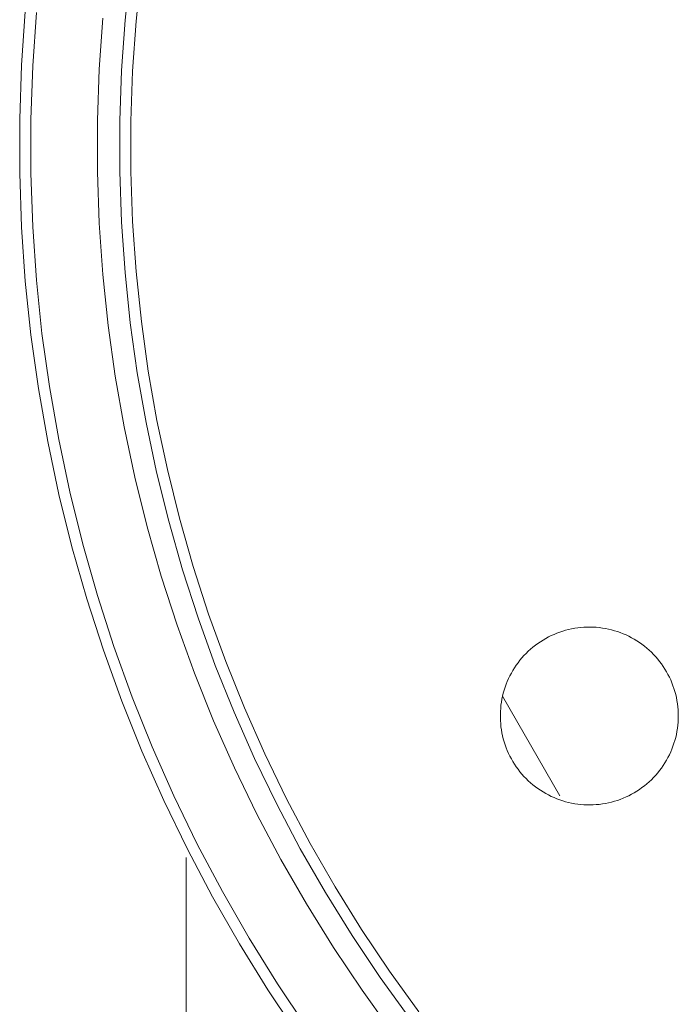
# Model space of a CAD drawing. Units: millimetres. Extents: x 1286 to 1991, y 24 to 867.
# Drawn here: x 1295 to 1301, y 586 to 595 of the extents above; entities that cross this region are included whole.
import ezdxf

# ---------------------------------------------------------------- set-up
doc = ezdxf.new("R2010")
doc.units = ezdxf.units.MM
doc.header["$MEASUREMENT"] = 0
doc.layers.add('Predefinito', color=7, linetype='Continuous', true_color=0x000000)

# ---------------------------------------------------------------- blocks, each defined once
blk = doc.blocks.new('INV83_A')
at = {"color": 18, "linetype": 'Continuous', "lineweight": 15, "true_color": 0x000000}
for p, q in [((-123.0034, -261.4123), (-123.0507, -261.8646)), ((-122.9042, -261.4244), (-122.9511, -261.8732)), ((-123.9473, -261.7865), (-123.981, -262.2713)), ((-123.8477, -261.7952), (-123.8812, -262.2765)), ((-123.2499, -261.8472), (-123.282, -262.3078)), ((-123.0507, -261.8646), (-123.0822, -262.3182)), ((-122.9511, -261.8732), (-122.9824, -262.3234)), ((-123.981, -262.2713), (-123.9979, -262.757)), ((-123.8812, -262.2765), (-123.8979, -262.7588)), ((-123.282, -262.3078), (-123.298, -262.7692)), ((-123.0822, -262.3182), (-123.098, -262.7726)), ((-122.9824, -262.3234), (-122.998, -262.7744)), ((-123.9979, -262.757), (-123.9979, -263.243)), ((-123.8979, -262.7588), (-123.8979, -263.2412)), ((-123.298, -262.7692), (-123.298, -263.2308)), ((-123.098, -262.7726), (-123.098, -263.2274)), ((-122.998, -262.7744), (-122.998, -263.2256)), ((-123.298, -263.2308), (-123.282, -263.6922)), ((-123.098, -263.2274), (-123.0822, -263.6818)), ((-122.998, -263.2256), (-122.9824, -263.6766)), ((-123.9979, -263.243), (-123.981, -263.7287)), ((-123.8979, -263.2412), (-123.8812, -263.7235)), ((-123.0822, -263.6818), (-123.0507, -264.1354)), ((-122.9824, -263.6766), (-122.9511, -264.1268)), ((-123.981, -263.7287), (-123.9473, -264.2135)), ((-123.8812, -263.7235), (-123.8477, -264.2048)), ((-123.282, -263.6922), (-123.2499, -264.1528)), ((-123.9473, -264.2135), (-123.8968, -264.6968)), ((-123.8477, -264.2048), (-123.7975, -264.6847)), ((-123.2499, -264.1528), (-123.202, -264.612)), ((-123.0507, -264.1354), (-123.0034, -264.5877)), ((-122.9511, -264.1268), (-122.9042, -264.5756)), ((-123.202, -264.612), (-123.1381, -265.0692)), ((-123.0034, -264.5877), (-122.9405, -265.0381)), ((-122.9042, -264.5756), (-122.8417, -265.0225)), ((-123.8968, -264.6968), (-123.8295, -265.1781)), ((-123.7975, -264.6847), (-123.7307, -265.1625)), ((-123.1381, -265.0692), (-123.0583, -265.5239)), ((-122.9405, -265.0381), (-122.862, -265.486)), ((-122.8417, -265.0225), (-122.7638, -265.467)), ((-123.8295, -265.1781), (-123.7456, -265.6567)), ((-123.7307, -265.1625), (-123.6474, -265.6378)), ((-123.0583, -265.5239), (-122.9629, -265.9756)), ((-122.862, -265.486), (-122.7679, -265.9309)), ((-122.7638, -265.467), (-122.6705, -265.9085)), ((-123.7456, -265.6567), (-123.6451, -266.1322)), ((-123.6474, -265.6378), (-123.5477, -266.1098)), ((-122.9629, -265.9756), (-122.8518, -266.4237)), ((-122.7679, -265.9309), (-122.6585, -266.3722)), ((-122.6705, -265.9085), (-122.5619, -266.3465)), ((-123.6451, -266.1322), (-123.5282, -266.6039)), ((-123.5477, -266.1098), (-123.4316, -266.5782)), ((-122.8518, -266.4237), (-122.7252, -266.8677)), ((-122.6585, -266.3722), (-122.5339, -266.8095)), ((-122.5619, -266.3465), (-122.4382, -266.7804)), ((-123.5282, -266.6039), (-123.395, -267.0713)), ((-123.4316, -266.5782), (-123.2993, -267.0422)), ((-122.4382, -266.7804), (-122.2995, -267.2099)), ((-122.7252, -266.8677), (-122.5833, -267.307)), ((-122.5339, -266.8095), (-122.3941, -267.2422)), ((-123.2993, -267.0422), (-123.151, -267.5013)), ((-123.395, -267.0713), (-123.2456, -267.5337)), ((-122.2995, -267.2099), (-122.146, -267.6342)), ((-122.5833, -267.307), (-122.4262, -267.7411)), ((-122.3941, -267.2422), (-122.2394, -267.6698)), ((-119.2194, -267.4021), (-119.2443, -267.4144)), ((-119.1941, -267.3906), (-119.2194, -267.4021)), ((-119.1684, -267.3801), (-119.1941, -267.3906)), ((-119.1424, -267.3704), (-119.1684, -267.3801)), ((-119.116, -267.3616), (-119.1424, -267.3704)), ((-119.0894, -267.3538), (-119.116, -267.3616)), ((-119.0625, -267.3469), (-119.0894, -267.3538)), ((-119.0354, -267.3409), (-119.0625, -267.3469)), ((-119.0081, -267.3359), (-119.0354, -267.3409)), ((-118.9806, -267.3318), (-119.0081, -267.3359)), ((-118.953, -267.3286), (-118.9806, -267.3318)), ((-118.9253, -267.3265), (-118.953, -267.3286)), ((-118.8976, -267.3253), (-118.9253, -267.3265)), ((-118.8698, -267.325), (-118.8976, -267.3253)), ((-118.8421, -267.3258), (-118.8698, -267.325)), ((-118.8143, -267.3274), (-118.8421, -267.3258)), ((-118.7867, -267.3301), (-118.8143, -267.3274)), ((-118.7592, -267.3337), (-118.7867, -267.3301)), ((-118.7318, -267.3382), (-118.7592, -267.3337)), ((-118.7046, -267.3438), (-118.7318, -267.3382)), ((-118.6775, -267.3502), (-118.7046, -267.3438)), ((-118.6508, -267.3576), (-118.6775, -267.3502)), ((-118.6243, -267.3659), (-118.6508, -267.3576)), ((-118.5981, -267.3751), (-118.6243, -267.3659)), ((-118.5722, -267.3852), (-118.5981, -267.3751)), ((-118.5467, -267.3962), (-118.5722, -267.3852)), ((-118.5216, -267.4081), (-118.5467, -267.3962)), ((-119.3615, -267.4886), (-119.3833, -267.5058)), ((-119.3391, -267.4721), (-119.3615, -267.4886)), ((-119.3162, -267.4565), (-119.3391, -267.4721)), ((-119.2927, -267.4416), (-119.3162, -267.4565)), ((-119.2687, -267.4276), (-119.2927, -267.4416)), ((-119.2443, -267.4144), (-119.2687, -267.4276)), ((-118.497, -267.4209), (-118.5216, -267.4081)), ((-118.4728, -267.4345), (-118.497, -267.4209)), ((-118.449, -267.4489), (-118.4728, -267.4345)), ((-118.4258, -267.4642), (-118.449, -267.4489)), ((-118.4032, -267.4802), (-118.4258, -267.4642)), ((-118.3811, -267.4971), (-118.4032, -267.4802)), ((-123.2456, -267.5337), (-123.0803, -267.9907)), ((-123.151, -267.5013), (-122.9868, -267.955)), ((-119.4449, -267.5618), (-119.4641, -267.5818)), ((-119.425, -267.5424), (-119.4449, -267.5618)), ((-119.4045, -267.5237), (-119.425, -267.5424)), ((-119.3833, -267.5058), (-119.4045, -267.5237)), ((-118.3596, -267.5147), (-118.3811, -267.4971)), ((-118.3387, -267.533), (-118.3596, -267.5147)), ((-118.3185, -267.552), (-118.3387, -267.533)), ((-118.2989, -267.5717), (-118.3185, -267.552)), ((-118.2801, -267.5921), (-118.2989, -267.5717)), ((-122.146, -267.6342), (-121.9778, -268.053)), ((-119.5174, -267.6458), (-119.5336, -267.6684)), ((-119.5004, -267.6239), (-119.5174, -267.6458)), ((-119.4826, -267.6025), (-119.5004, -267.6239)), ((-119.4641, -267.5818), (-119.4826, -267.6025)), ((-118.2619, -267.6131), (-118.2801, -267.5921)), ((-118.2446, -267.6348), (-118.2619, -267.6131)), ((-118.2279, -267.657), (-118.2446, -267.6348)), ((-118.2121, -267.6798), (-118.2279, -267.657)), ((-122.4262, -267.7411), (-122.2542, -268.1696)), ((-122.2394, -267.6698), (-122.0699, -268.0918)), ((-119.5775, -267.7391), (-119.5905, -267.7637)), ((-119.5637, -267.715), (-119.5775, -267.7391)), ((-119.5491, -267.6914), (-119.5637, -267.715)), ((-119.5336, -267.6684), (-119.5491, -267.6914)), ((-118.197, -267.7032), (-118.2121, -267.6798)), ((-118.1828, -267.727), (-118.197, -267.7032)), ((-118.1694, -267.7513), (-118.1828, -267.727)), ((-118.1568, -267.7761), (-118.1694, -267.7513)), ((-119.6242, -267.8398), (-119.6337, -267.8659)), ((-119.6139, -267.814), (-119.6242, -267.8398)), ((-119.6026, -267.7887), (-119.6139, -267.814)), ((-119.5905, -267.7637), (-119.6026, -267.7887)), ((-118.1452, -267.8013), (-118.1568, -267.7761)), ((-118.1344, -267.8269), (-118.1452, -267.8013)), ((-118.1245, -267.8528), (-118.1344, -267.8269)), ((-119.6498, -267.9191), (-119.6565, -267.946)), ((-119.6422, -267.8924), (-119.6498, -267.9191)), ((-119.6337, -267.8659), (-119.6422, -267.8924)), ((-118.1155, -267.8791), (-118.1245, -267.8528)), ((-118.1074, -267.9057), (-118.1155, -267.8791)), ((-118.1003, -267.9325), (-118.1074, -267.9057)), ((-118.0941, -267.9596), (-118.1003, -267.9325)), ((-123.0803, -267.9907), (-122.8992, -268.4416)), ((-122.9868, -267.955), (-122.807, -268.4028)), ((-119.667, -268.0005), (-119.6709, -268.028)), ((-119.6622, -267.9732), (-119.667, -268.0005)), ((-119.6565, -267.946), (-119.6622, -267.9732)), ((-119.142, -268.8435), (-119.6567, -267.9468)), ((-118.0888, -267.9868), (-118.0941, -267.9596)), ((-118.0845, -268.0143), (-118.0888, -267.9868)), ((-118.0811, -268.0418), (-118.0845, -268.0143)), ((-122.0699, -268.0918), (-121.8859, -268.5077)), ((-121.9778, -268.053), (-121.7952, -268.4656)), ((-119.6757, -268.0834), (-119.6766, -268.1111)), ((-119.6766, -268.1111), (-119.6766, -268.1389)), ((-119.6737, -268.0557), (-119.6757, -268.0834)), ((-119.6709, -268.028), (-119.6737, -268.0557)), ((-118.0787, -268.0695), (-118.0811, -268.0418)), ((-118.0772, -268.0972), (-118.0787, -268.0695)), ((-118.0768, -268.125), (-118.0772, -268.0972)), ((-122.2542, -268.1696), (-122.0674, -268.5917)), ((-119.6766, -268.1389), (-119.6757, -268.1666)), ((-119.6757, -268.1666), (-119.6737, -268.1943)), ((-119.6737, -268.1943), (-119.6709, -268.222)), ((-118.0811, -268.2082), (-118.0787, -268.1805)), ((-118.0787, -268.1805), (-118.0772, -268.1528)), ((-118.0772, -268.1528), (-118.0768, -268.125)), ((-119.6709, -268.222), (-119.667, -268.2495)), ((-119.667, -268.2495), (-119.6622, -268.2768)), ((-119.6622, -268.2768), (-119.6565, -268.304)), ((-118.0941, -268.2904), (-118.0888, -268.2632)), ((-118.0888, -268.2632), (-118.0845, -268.2357)), ((-118.0845, -268.2357), (-118.0811, -268.2082)), ((-119.6565, -268.304), (-119.6498, -268.3309)), ((-119.6498, -268.3309), (-119.6422, -268.3576)), ((-119.6422, -268.3576), (-119.6337, -268.3841)), ((-118.1245, -268.3972), (-118.1155, -268.3709)), ((-118.1155, -268.3709), (-118.1074, -268.3443)), ((-118.1074, -268.3443), (-118.1003, -268.3175)), ((-118.1003, -268.3175), (-118.0941, -268.2904)), ((-122.8992, -268.4416), (-122.7025, -268.8861)), ((-122.807, -268.4028), (-122.6118, -268.844)), ((-119.6337, -268.3841), (-119.6242, -268.4102)), ((-119.6242, -268.4102), (-119.6139, -268.436)), ((-119.6139, -268.436), (-119.6026, -268.4613)), ((-119.6026, -268.4613), (-119.5905, -268.4863)), ((-118.1568, -268.4739), (-118.1452, -268.4487)), ((-118.1452, -268.4487), (-118.1344, -268.4231)), ((-118.1344, -268.4231), (-118.1245, -268.3972)), ((-121.8859, -268.5077), (-121.6876, -268.9169)), ((-121.7952, -268.4656), (-121.5984, -268.8717)), ((-119.5905, -268.4863), (-119.5775, -268.5109)), ((-119.5775, -268.5109), (-119.5637, -268.535)), ((-119.5637, -268.535), (-119.5491, -268.5586)), ((-118.2121, -268.5702), (-118.197, -268.5468)), ((-118.197, -268.5468), (-118.1828, -268.523)), ((-118.1828, -268.523), (-118.1694, -268.4987)), ((-118.1694, -268.4987), (-118.1568, -268.4739)), ((-122.0674, -268.5917), (-121.8661, -269.0072)), ((-119.5491, -268.5586), (-119.5336, -268.5816)), ((-119.5336, -268.5816), (-119.5174, -268.6042)), ((-119.5174, -268.6042), (-119.5004, -268.6261)), ((-119.5004, -268.6261), (-119.4826, -268.6475)), ((-118.2801, -268.6579), (-118.2619, -268.6369)), ((-118.2619, -268.6369), (-118.2446, -268.6152)), ((-118.2446, -268.6152), (-118.2279, -268.593)), ((-118.2279, -268.593), (-118.2121, -268.5702)), ((-119.4826, -268.6475), (-119.4641, -268.6682)), ((-119.4641, -268.6682), (-119.4449, -268.6882)), ((-119.4449, -268.6882), (-119.425, -268.7076)), ((-119.425, -268.7076), (-119.4045, -268.7263)), ((-119.4045, -268.7263), (-119.3833, -268.7442)), ((-118.3596, -268.7353), (-118.3387, -268.717)), ((-118.3387, -268.717), (-118.3185, -268.698)), ((-118.3185, -268.698), (-118.2989, -268.6783)), ((-118.2989, -268.6783), (-118.2801, -268.6579)), ((-119.3833, -268.7442), (-119.3615, -268.7614)), ((-119.3615, -268.7614), (-119.3391, -268.7779)), ((-119.3391, -268.7779), (-119.3162, -268.7935)), ((-119.3162, -268.7935), (-119.2927, -268.8084)), ((-119.2927, -268.8084), (-119.2687, -268.8224)), ((-118.497, -268.8291), (-118.4728, -268.8155)), ((-118.4728, -268.8155), (-118.449, -268.8011)), ((-118.449, -268.8011), (-118.4258, -268.7858)), ((-118.4258, -268.7858), (-118.4032, -268.7698)), ((-118.4032, -268.7698), (-118.3811, -268.7529)), ((-118.3811, -268.7529), (-118.3596, -268.7353)), ((-122.7025, -268.8861), (-122.4906, -269.3234)), ((-122.6118, -268.844), (-122.4014, -269.2782)), ((-121.5984, -268.8717), (-121.3876, -269.2707)), ((-119.2687, -268.8224), (-119.2443, -268.8356)), ((-119.2443, -268.8356), (-119.2194, -268.8479)), ((-119.2194, -268.8479), (-119.1941, -268.8594)), ((-119.1941, -268.8594), (-119.1684, -268.8699)), ((-119.1684, -268.8699), (-119.1424, -268.8796)), ((-119.1424, -268.8796), (-119.116, -268.8884)), ((-119.116, -268.8884), (-119.0894, -268.8962)), ((-119.0894, -268.8962), (-119.0625, -268.9031)), ((-119.0625, -268.9031), (-119.0354, -268.9091)), ((-118.7318, -268.9118), (-118.7046, -268.9062)), ((-118.7046, -268.9062), (-118.6775, -268.8998)), ((-118.6775, -268.8998), (-118.6508, -268.8924)), ((-118.6508, -268.8924), (-118.6243, -268.8841)), ((-118.6243, -268.8841), (-118.5981, -268.8749)), ((-118.5981, -268.8749), (-118.5722, -268.8648)), ((-118.5722, -268.8648), (-118.5467, -268.8538)), ((-118.5467, -268.8538), (-118.5216, -268.8419)), ((-118.5216, -268.8419), (-118.497, -268.8291)), ((-121.6876, -268.9169), (-121.4752, -269.3189)), ((-119.0354, -268.9091), (-119.0081, -268.9141)), ((-119.0081, -268.9141), (-118.9806, -268.9182)), ((-118.9806, -268.9182), (-118.953, -268.9214)), ((-118.953, -268.9214), (-118.9253, -268.9235)), ((-118.9253, -268.9235), (-118.8976, -268.9247)), ((-118.8976, -268.9247), (-118.8698, -268.925)), ((-118.8698, -268.925), (-118.8421, -268.9242)), ((-118.8421, -268.9242), (-118.8143, -268.9226)), ((-118.8143, -268.9226), (-118.7867, -268.9199)), ((-118.7867, -268.9199), (-118.7592, -268.9163)), ((-118.7592, -268.9163), (-118.7318, -268.9118)), ((-121.8661, -269.0072), (-121.6504, -269.4154)), ((-122.4906, -269.3234), (-122.2636, -269.7531)), ((-122.4014, -269.2782), (-122.176, -269.7048)), ((-121.4752, -269.3189), (-121.249, -269.7134)), ((-121.3876, -269.2707), (-121.1631, -269.6622)), ((-122.5, -269.3994), (-122.5, -285)), ((-121.6504, -269.4154), (-121.4208, -269.8159)), ((-122.176, -269.7048), (-121.936, -270.1234)), ((-121.1631, -269.6622), (-120.9252, -270.0456)), ((-122.2636, -269.7531), (-122.0218, -270.1746)), ((-121.249, -269.7134), (-121.0092, -270.0998)), ((-121.4208, -269.8159), (-121.1773, -270.2082)), ((-120.9252, -270.0456), (-120.6741, -270.4205)), ((-121.936, -270.1234), (-121.6816, -270.5333)), ((-121.0092, -270.0998), (-120.7562, -270.4776)), ((-122.0218, -270.1746), (-121.7656, -270.5875)), ((-121.1773, -270.2082), (-120.9204, -270.5918)), ((-120.7562, -270.4776), (-120.4902, -270.8464)), ((-120.6741, -270.4205), (-120.4101, -270.7865)), ((-121.7656, -270.5875), (-121.4952, -270.9913)), ((-121.6816, -270.5333), (-121.4131, -270.9342)), ((-120.9204, -270.5918), (-120.6503, -270.9662))]:
    blk.add_line(p, q, dxfattribs=at)

msp = doc.modelspace()

# ---------------------------------------------------------------- block references
at = {"layer": 'Predefinito'}
msp.add_blockref('INV83_A', (1418.7575, 857.0374), dxfattribs=at)

doc.saveas('drawing.dxf')
